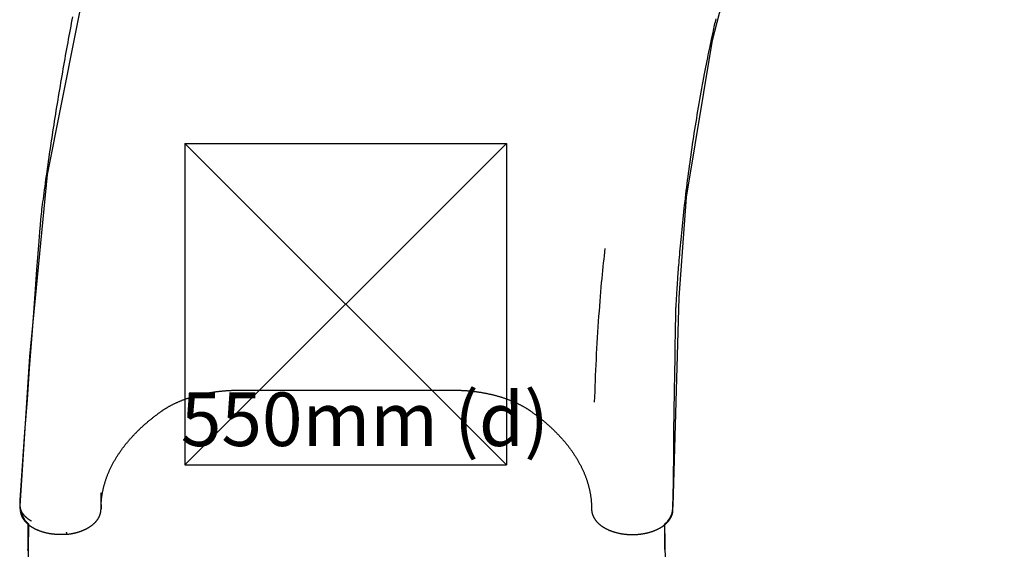
# Model space of a CAD drawing. Extents: x 5.28 to 10.13, y 0.61 to 8.34.
# Drawn here: x 7.11 to 8.03, y 3.54 to 4.04 of the extents above; entities that cross this region are included whole.
import ezdxf

# ---------------------------------------------------------------- set-up
doc = ezdxf.new("R2010")
doc.units = 0
doc.header["$LTSCALE"] = 15
doc.linetypes.add('CENTERX2', pattern=[4, 2.5, -0.5, 0.5, -0.5])
for name, color, linetype in [('COLOUR', 7, 'Continuous'), ('INSTALLATIONDETAILSGF', 7, 'Continuous'), ('LAYER01', 7, 'Continuous')]:
    doc.layers.add(name, color=color, linetype=linetype)
doc.styles.add('ARIAL', font='arial.ttf')

msp = doc.modelspace()

# ---------------------------------------------------------------- linework, layer by layer
at = {"layer": 'COLOUR', "color": 2}
for points in [[(7.35989, 4.66218), (7.28341, 4.48486), (7.20206, 4.22645), (7.13552, 3.89165), (7.11889, 3.72154), (7.11004, 3.58235), (7.11107, 3.57558), (7.11461, 3.56895), (7.11794, 3.56555), (7.11643, 3.4439)], [(7.71832, 3.205), (7.71202, 3.56546), (7.71472, 3.56812), (7.71692, 3.57111), (7.71885, 3.5754), (7.71987, 3.58189), (7.72528, 3.77687), (7.73218, 3.87034), (7.75648, 4.01695), (7.79179, 4.15304), (7.82604, 4.25251), (7.88627, 4.3898), (7.93682, 4.48336), (7.94443, 4.48593), (7.94784, 4.48841), (7.95224, 4.49387), (7.95496, 4.49846), (8.02893, 4.64409)]]:
    msp.add_lwpolyline(points, dxfattribs=at)
at = {"layer": 'INSTALLATIONDETAILSGF', "color": 5, "linetype": 'Continuous'}
for p, q in [((7.26411, 3.92057), (7.56411, 3.92057)), ((7.26411, 3.92057), (7.26411, 3.62057)), ((7.56411, 3.92057), (7.56411, 3.62057)), ((7.26411, 3.62057), (7.56411, 3.62057))]:
    msp.add_line(p, q, dxfattribs=at)
at = {"layer": 'INSTALLATIONDETAILSGF', "color": 5, "linetype": 'CENTERX2'}
for p, q in [((7.26411, 3.92057), (7.56411, 3.62057)), ((7.26411, 3.62057), (7.56411, 3.92057))]:
    msp.add_line(p, q, dxfattribs=at)
at = {"layer": 'LAYER01', "color": 7, "linetype": 'Continuous'}
for p, q in [((7.18572, 3.58344), (7.18583, 3.59454)), ((7.1098, 3.58758), (7.1098, 3.58758)), ((7.71967, 3.58746), (7.71967, 3.58746))]:
    msp.add_line(p, q, dxfattribs=at)
for points in [[(7.15909, 4.03871), (7.15853, 4.03578), (7.15797, 4.03284), (7.15741, 4.02988), (7.15685, 4.0269), (7.15629, 4.02392), (7.15574, 4.02092), (7.15518, 4.0179), (7.15462, 4.01487), (7.15406, 4.01182), (7.15351, 4.00876), (7.15295, 4.00569), (7.1524, 4.0026), (7.15184, 3.9995), (7.15129, 3.99638), (7.15074, 3.99325), (7.15019, 3.99011), (7.14964, 3.98695), (7.14909, 3.98377), (7.14854, 3.98058), (7.14799, 3.97738), (7.14745, 3.97417), (7.1469, 3.97094), (7.14636, 3.9677), (7.14582, 3.96444), (7.14528, 3.96118), (7.14474, 3.9579), (7.14421, 3.95461), (7.14368, 3.95131), (7.14314, 3.948), (7.14261, 3.94467), (7.14209, 3.94134), (7.14156, 3.93799), (7.14104, 3.93464), (7.14052, 3.93127), (7.14, 3.92789), (7.13949, 3.9245), (7.13897, 3.9211), (7.13846, 3.91769), (7.13795, 3.91427), (7.13745, 3.91084), (7.13695, 3.90739), (7.13645, 3.90394), (7.13595, 3.90048), (7.13546, 3.89702), (7.13498, 3.89358), (7.1345, 3.89018), (7.13404, 3.88683), (7.13359, 3.88355), (7.13315, 3.88034), (7.13273, 3.87724), (7.13232, 3.87424), (7.13194, 3.87136), (7.13157, 3.8686), (7.13122, 3.86597), (7.13089, 3.86346), (7.13058, 3.86109), (7.1303, 3.85885), (7.13003, 3.85676), (7.12978, 3.85473), (7.12952, 3.85236), (7.1292, 3.84913), (7.1288, 3.84457), (7.12827, 3.83816), (7.12758, 3.82942), (7.12669, 3.81785), (7.12557, 3.80295), (7.12419, 3.7844), (7.12258, 3.76249), (7.12076, 3.73772), (7.11877, 3.71056), (7.11664, 3.68149), (7.11442, 3.65098), (7.11213, 3.61952), (7.1098, 3.58758)], [(7.71967, 3.58746), (7.71998, 3.60906), (7.72028, 3.63033), (7.72057, 3.65096), (7.72085, 3.67061), (7.72112, 3.68896), (7.72136, 3.70568), (7.72158, 3.72046), (7.72177, 3.73296), (7.72193, 3.74297), (7.72206, 3.75071), (7.72216, 3.75651), (7.72225, 3.76071), (7.72232, 3.76364), (7.72239, 3.76563), (7.72244, 3.76701), (7.7225, 3.76811), (7.72256, 3.76922), (7.72263, 3.77037), (7.7227, 3.77157), (7.72277, 3.7728), (7.72284, 3.77406), (7.72292, 3.77535), (7.723, 3.77665), (7.72308, 3.77797), (7.72316, 3.77929), (7.72325, 3.78063), (7.72333, 3.78198), (7.72342, 3.78337), (7.72352, 3.7848), (7.72361, 3.78627), (7.72372, 3.78779), (7.72382, 3.78938), (7.72394, 3.79104), (7.72406, 3.79277), (7.72419, 3.79457), (7.72432, 3.79645), (7.72446, 3.7984), (7.72461, 3.80043), (7.72477, 3.80253), (7.72494, 3.80472), (7.72511, 3.80697), (7.7253, 3.80931), (7.72549, 3.81173), (7.7257, 3.81423), (7.72592, 3.81682), (7.72615, 3.81948), (7.72639, 3.82223), (7.72664, 3.82506), (7.72691, 3.82798), (7.72719, 3.83097), (7.72748, 3.83403), (7.72778, 3.83715), (7.72809, 3.84031), (7.72841, 3.8435), (7.72874, 3.84673), (7.72908, 3.84997), (7.72943, 3.85322), (7.72978, 3.85648), (7.73014, 3.85975), (7.73051, 3.86302), (7.73089, 3.8663), (7.73127, 3.86959), (7.73166, 3.87288), (7.73206, 3.87619), (7.73247, 3.8795), (7.73288, 3.88281), (7.7333, 3.88614), (7.73373, 3.88947), (7.73417, 3.89281), (7.73462, 3.89616), (7.73507, 3.89952), (7.73553, 3.90288), (7.73601, 3.90625), (7.73648, 3.90963), (7.73697, 3.91302), (7.73747, 3.91642), (7.73797, 3.91983), (7.73849, 3.92325), (7.73901, 3.92667), (7.73954, 3.93011), (7.74008, 3.93355), (7.74063, 3.93701), (7.74119, 3.94047), (7.74176, 3.94394), (7.74233, 3.94743), (7.74292, 3.95092), (7.74352, 3.95442), (7.74412, 3.95794), (7.74474, 3.96146), (7.74536, 3.96498), (7.74599, 3.96848), (7.74662, 3.97197), (7.74725, 3.97541), (7.74788, 3.9788), (7.7485, 3.98214), (7.74912, 3.9854), (7.74973, 3.98858), (7.75033, 3.99167), (7.75092, 3.99468), (7.7515, 3.9976), (7.75207, 4.00043), (7.75263, 4.00318), (7.75317, 4.00585), (7.75371, 4.00842), (7.75422, 4.01091), (7.75473, 4.01331), (7.75521, 4.01562), (7.75568, 4.01784), (7.75614, 4.01998), (7.75658, 4.02202), (7.757, 4.02397), (7.7574, 4.02583), (7.75779, 4.02759), (7.75816, 4.02928), (7.75852, 4.03089), (7.75886, 4.03245), (7.75919, 4.03395), (7.75952, 4.03542), (7.75985, 4.03686)], [(7.64653, 3.6792), (7.6467, 3.68412), (7.64688, 3.68904), (7.64706, 3.69397), (7.64726, 3.69891), (7.64745, 3.70387), (7.64767, 3.70886), (7.64789, 3.71388), (7.64813, 3.71893), (7.64839, 3.72402), (7.64867, 3.72913), (7.64896, 3.73425), (7.64926, 3.73935), (7.64958, 3.74443), (7.6499, 3.74945), (7.65023, 3.75442), (7.65057, 3.7593), (7.65091, 3.76408), (7.65126, 3.76876), (7.65161, 3.77334), (7.65197, 3.77779), (7.65232, 3.78213), (7.65268, 3.78635), (7.65305, 3.79043), (7.65342, 3.79438), (7.65378, 3.79819), (7.65416, 3.80188), (7.65453, 3.80547), (7.6549, 3.80897), (7.65528, 3.81239), (7.65566, 3.81577), (7.65603, 3.81911), (7.65641, 3.82243)], [(7.24178, 3.67037), (7.24211, 3.6706), (7.24244, 3.67083), (7.24278, 3.67106), (7.24311, 3.67129), (7.24345, 3.67152), (7.24379, 3.67175), (7.24414, 3.67198), (7.2445, 3.67222), (7.24486, 3.67245), (7.24523, 3.67269), (7.24561, 3.67293), (7.24599, 3.67317), (7.24639, 3.67341), (7.24679, 3.67366), (7.2472, 3.6739), (7.24762, 3.67415), (7.24805, 3.6744), (7.24849, 3.67465), (7.24893, 3.6749), (7.24939, 3.67516), (7.24985, 3.67541), (7.25031, 3.67567), (7.25079, 3.67592), (7.25126, 3.67617), (7.25174, 3.67643), (7.25223, 3.67668), (7.25272, 3.67693), (7.25321, 3.67717), (7.25371, 3.67742), (7.25421, 3.67766), (7.25472, 3.6779), (7.25523, 3.67815), (7.25574, 3.67838), (7.25626, 3.67862), (7.25678, 3.67886), (7.2573, 3.67909), (7.25782, 3.67932), (7.25835, 3.67955), (7.25889, 3.67977), (7.25942, 3.68), (7.25996, 3.68022), (7.2605, 3.68044), (7.26104, 3.68066), (7.26159, 3.68088), (7.26214, 3.68109), (7.26269, 3.6813), (7.26325, 3.68151), (7.26381, 3.68172), (7.26437, 3.68193), (7.26494, 3.68213), (7.2655, 3.68233), (7.26607, 3.68253), (7.26664, 3.68273), (7.26722, 3.68292), (7.2678, 3.68311), (7.26838, 3.6833), (7.26896, 3.68349), (7.26954, 3.68367), (7.27013, 3.68386), (7.27072, 3.68404), (7.27131, 3.68421), (7.2719, 3.68439), (7.2725, 3.68456), (7.2731, 3.68473), (7.2737, 3.6849), (7.2743, 3.68506), (7.27491, 3.68523), (7.27551, 3.68539), (7.27612, 3.68555), (7.27673, 3.6857), (7.27735, 3.68585), (7.27796, 3.686), (7.27858, 3.68615), (7.2792, 3.6863), (7.27982, 3.68644), (7.28044, 3.68658), (7.28107, 3.68672), (7.28169, 3.68685), (7.28232, 3.68698), (7.28295, 3.68711), (7.28359, 3.68724), (7.28422, 3.68737), (7.28486, 3.68749), (7.2855, 3.68761), (7.28614, 3.68773), (7.28678, 3.68784), (7.28742, 3.68795), (7.28806, 3.68806), (7.28871, 3.68817), (7.28936, 3.68827), (7.29001, 3.68838), (7.29066, 3.68848), (7.29131, 3.68857), (7.29197, 3.68867), (7.29262, 3.68876), (7.29328, 3.68885), (7.29394, 3.68893), (7.2946, 3.68902), (7.29526, 3.6891), (7.29592, 3.68917), (7.29659, 3.68925), (7.29725, 3.68932), (7.29791, 3.68939), (7.29858, 3.68946), (7.29925, 3.68952), (7.29992, 3.68958), (7.30058, 3.68964), (7.30125, 3.6897), (7.30192, 3.68975), (7.30259, 3.6898), (7.30325, 3.68985), (7.30392, 3.6899), (7.30459, 3.68994), (7.30525, 3.68998), (7.30591, 3.69001), (7.30658, 3.69005), (7.30724, 3.69008), (7.3079, 3.69011), (7.30856, 3.69013), (7.30921, 3.69015), (7.30987, 3.69017), (7.31053, 3.69019), (7.31118, 3.6902), (7.31183, 3.69021), (7.31249, 3.69022), (7.31314, 3.69023), (7.31379, 3.69024), (7.31444, 3.69025)], [(7.31444, 3.69024), (7.3593, 3.69025), (7.51446, 3.69029)], [(7.51446, 3.69026), (7.51483, 3.69026), (7.51521, 3.69025), (7.51559, 3.69025), (7.51598, 3.69025), (7.51637, 3.69025), (7.51678, 3.69024), (7.51719, 3.69024), (7.51762, 3.69023), (7.51806, 3.69022), (7.51852, 3.69021), (7.519, 3.6902), (7.51949, 3.69019), (7.51999, 3.69017), (7.52051, 3.69015), (7.52105, 3.69013), (7.52161, 3.69011), (7.52218, 3.69009), (7.52277, 3.69006), (7.52336, 3.69003), (7.52397, 3.69), (7.52459, 3.68997), (7.52521, 3.68993), (7.52583, 3.68989), (7.52645, 3.68985), (7.52707, 3.6898), (7.52769, 3.68975), (7.52831, 3.6897), (7.52893, 3.68965), (7.52955, 3.68959), (7.53016, 3.68954), (7.53078, 3.68947), (7.53141, 3.68941), (7.53203, 3.68934), (7.53266, 3.68927), (7.53329, 3.6892), (7.53392, 3.68913), (7.53455, 3.68905), (7.53518, 3.68897), (7.53582, 3.68888), (7.53645, 3.6888), (7.53709, 3.68871), (7.53772, 3.68862), (7.53836, 3.68852), (7.53899, 3.68843), (7.53963, 3.68833), (7.54026, 3.68823), (7.5409, 3.68812), (7.54153, 3.68801), (7.54217, 3.6879), (7.54281, 3.68779), (7.54344, 3.68767), (7.54408, 3.68755), (7.54471, 3.68743), (7.54534, 3.68731), (7.54597, 3.68718), (7.5466, 3.68705), (7.54723, 3.68692), (7.54785, 3.68678), (7.54848, 3.68664), (7.5491, 3.6865), (7.54972, 3.68636), (7.55034, 3.68622), (7.55095, 3.68607), (7.55157, 3.68592), (7.55218, 3.68577), (7.55279, 3.68561), (7.5534, 3.68545), (7.554, 3.68529), (7.55461, 3.68513), (7.55521, 3.68497), (7.55581, 3.6848), (7.55641, 3.68463), (7.55701, 3.68446), (7.5576, 3.68428), (7.5582, 3.6841), (7.55879, 3.68392), (7.55938, 3.68374), (7.55996, 3.68356), (7.56055, 3.68337), (7.56113, 3.68318), (7.56171, 3.68299), (7.56229, 3.68279), (7.56287, 3.6826), (7.56344, 3.6824), (7.56401, 3.6822), (7.56458, 3.68199), (7.56514, 3.68179), (7.5657, 3.68158), (7.56626, 3.68137), (7.56682, 3.68116), (7.56737, 3.68094), (7.56792, 3.68072), (7.56847, 3.68051), (7.56901, 3.68028), (7.56955, 3.68006), (7.57009, 3.67984), (7.57062, 3.67961), (7.57115, 3.67938), (7.57168, 3.67915), (7.5722, 3.67892), (7.57272, 3.67869), (7.57323, 3.67845), (7.57374, 3.67821), (7.57425, 3.67798), (7.57475, 3.67774), (7.57525, 3.6775), (7.57574, 3.67725), (7.57623, 3.67701), (7.57671, 3.67676), (7.57719, 3.67652), (7.57767, 3.67627), (7.57815, 3.67601), (7.57862, 3.67576), (7.57909, 3.6755), (7.57955, 3.67524), (7.58001, 3.67499), (7.58046, 3.67473), (7.5809, 3.67447), (7.58133, 3.67422), (7.58176, 3.67397), (7.58217, 3.67372), (7.58257, 3.67348), (7.58296, 3.67324), (7.58334, 3.67301), (7.58371, 3.67278), (7.58407, 3.67255), (7.58442, 3.67233), (7.58476, 3.67211), (7.58509, 3.67189), (7.58541, 3.67168), (7.58572, 3.67147), (7.58603, 3.67127), (7.58633, 3.67106), (7.58663, 3.67086), (7.58692, 3.67065), (7.58722, 3.67045)], [(7.18615, 3.58768), (7.18617, 3.58795), (7.18619, 3.58824), (7.18621, 3.58852), (7.18623, 3.58881), (7.18626, 3.58912), (7.18629, 3.58943), (7.18632, 3.58976), (7.18636, 3.59011), (7.18641, 3.59047), (7.18646, 3.59086), (7.18652, 3.59126), (7.18659, 3.59168), (7.18666, 3.59213), (7.18673, 3.5926), (7.18682, 3.59308), (7.18691, 3.59359), (7.187, 3.59413), (7.18711, 3.59468), (7.18722, 3.59524), (7.18733, 3.59583), (7.18745, 3.59642), (7.18758, 3.59702), (7.18771, 3.59763), (7.18785, 3.59824), (7.18799, 3.59885), (7.18814, 3.59946), (7.18829, 3.60008), (7.18845, 3.60069), (7.18861, 3.6013), (7.18878, 3.60192), (7.18895, 3.60254), (7.18913, 3.60315), (7.18931, 3.60377), (7.1895, 3.6044), (7.18969, 3.60502), (7.18989, 3.60564), (7.1901, 3.60626), (7.19031, 3.60689), (7.19052, 3.60751), (7.19074, 3.60814), (7.19096, 3.60876), (7.19119, 3.60938), (7.19143, 3.61001), (7.19166, 3.61063), (7.19191, 3.61125), (7.19215, 3.61187), (7.19241, 3.61249), (7.19266, 3.61311), (7.19293, 3.61373), (7.19319, 3.61435), (7.19346, 3.61497), (7.19374, 3.61558), (7.19402, 3.6162), (7.19431, 3.61681), (7.1946, 3.61743), (7.19489, 3.61804), (7.19519, 3.61865), (7.1955, 3.61927), (7.1958, 3.61988), (7.19612, 3.62049), (7.19644, 3.6211), (7.19676, 3.6217), (7.19709, 3.62231), (7.19742, 3.62292), (7.19775, 3.62352), (7.19809, 3.62412), (7.19844, 3.62473), (7.19879, 3.62533), (7.19914, 3.62593), (7.1995, 3.62653), (7.19987, 3.62713), (7.20023, 3.62773), (7.20061, 3.62832), (7.20098, 3.62892), (7.20137, 3.62951), (7.20175, 3.63011), (7.20214, 3.6307), (7.20254, 3.63129), (7.20294, 3.63188), (7.20334, 3.63247), (7.20375, 3.63306), (7.20417, 3.63365), (7.20459, 3.63424), (7.20501, 3.63483), (7.20544, 3.63541), (7.20587, 3.636), (7.20631, 3.63658), (7.20675, 3.63717), (7.2072, 3.63775), (7.20765, 3.63833), (7.2081, 3.63891), (7.20856, 3.63949), (7.20903, 3.64007), (7.2095, 3.64065), (7.20997, 3.64123), (7.21045, 3.6418), (7.21093, 3.64238), (7.21142, 3.64295), (7.21191, 3.64353), (7.21241, 3.6441), (7.21291, 3.64467), (7.21341, 3.64524), (7.21392, 3.64581), (7.21444, 3.64638), (7.21496, 3.64694), (7.21548, 3.64751), (7.21601, 3.64807), (7.21654, 3.64863), (7.21707, 3.6492), (7.21761, 3.64976), (7.21816, 3.65031), (7.21871, 3.65087), (7.21926, 3.65143), (7.21982, 3.65198), (7.22038, 3.65253), (7.22094, 3.65308), (7.22151, 3.65363), (7.22207, 3.65417), (7.22264, 3.65471), (7.22321, 3.65525), (7.22378, 3.65578), (7.22436, 3.65631), (7.22493, 3.65683), (7.2255, 3.65735), (7.22608, 3.65786), (7.22665, 3.65837), (7.22723, 3.65888), (7.22781, 3.65938), (7.22839, 3.65988), (7.22897, 3.66038), (7.22955, 3.66087), (7.23014, 3.66136), (7.23072, 3.66185), (7.2313, 3.66233), (7.23188, 3.6628), (7.23247, 3.66327), (7.23305, 3.66374), (7.23363, 3.6642), (7.23421, 3.66466), (7.23479, 3.66511), (7.23537, 3.66556), (7.23596, 3.66601), (7.23654, 3.66645), (7.23713, 3.6669), (7.23772, 3.66734), (7.23831, 3.66778), (7.2389, 3.66821), (7.23949, 3.66865), (7.24009, 3.66909), (7.24068, 3.66953), (7.24128, 3.66996), (7.24187, 3.6704)], [(7.58714, 3.67049), (7.58774, 3.67005), (7.58834, 3.66961), (7.58894, 3.66917), (7.58954, 3.66873), (7.59014, 3.66829), (7.59074, 3.66785), (7.59133, 3.66741), (7.59193, 3.66696), (7.59252, 3.66651), (7.59312, 3.66606), (7.59371, 3.6656), (7.5943, 3.66514), (7.5949, 3.66468), (7.59549, 3.66421), (7.59608, 3.66374), (7.59667, 3.66326), (7.59727, 3.66278), (7.59786, 3.6623), (7.59846, 3.6618), (7.59905, 3.66131), (7.59964, 3.66081), (7.60024, 3.66031), (7.60083, 3.6598), (7.60142, 3.65929), (7.60201, 3.65878), (7.6026, 3.65826), (7.60318, 3.65774), (7.60377, 3.65722), (7.60435, 3.65669), (7.60493, 3.65616), (7.60551, 3.65563), (7.60609, 3.65509), (7.60666, 3.65455), (7.60723, 3.65401), (7.6078, 3.65346), (7.60836, 3.65292), (7.60893, 3.65237), (7.60949, 3.65182), (7.61004, 3.65126), (7.61059, 3.65071), (7.61114, 3.65015), (7.61168, 3.64959), (7.61222, 3.64904), (7.61275, 3.64848), (7.61329, 3.64791), (7.61381, 3.64735), (7.61433, 3.64679), (7.61485, 3.64622), (7.61536, 3.64566), (7.61587, 3.64509), (7.61638, 3.64452), (7.61688, 3.64395), (7.61737, 3.64338), (7.61787, 3.64281), (7.61835, 3.64223), (7.61884, 3.64166), (7.61931, 3.64108), (7.61979, 3.6405), (7.62026, 3.63993), (7.62072, 3.63935), (7.62118, 3.63877), (7.62164, 3.63819), (7.62209, 3.63761), (7.62254, 3.63702), (7.62298, 3.63644), (7.62342, 3.63586), (7.62385, 3.63527), (7.62428, 3.63469), (7.6247, 3.6341), (7.62512, 3.63351), (7.62553, 3.63293), (7.62594, 3.63234), (7.62635, 3.63175), (7.62675, 3.63116), (7.62714, 3.63057), (7.62753, 3.62998), (7.62792, 3.62939), (7.6283, 3.62879), (7.62867, 3.6282), (7.62905, 3.62761), (7.62941, 3.62701), (7.62978, 3.62641), (7.63013, 3.62582), (7.63049, 3.62522), (7.63084, 3.62462), (7.63118, 3.62402), (7.63152, 3.62342), (7.63186, 3.62282), (7.63219, 3.62221), (7.63252, 3.62161), (7.63284, 3.62101), (7.63316, 3.6204), (7.63347, 3.61979), (7.63378, 3.61918), (7.63408, 3.61858), (7.63438, 3.61797), (7.63468, 3.61736), (7.63497, 3.61674), (7.63525, 3.61613), (7.63553, 3.61552), (7.63581, 3.6149), (7.63608, 3.61429), (7.63635, 3.61367), (7.63661, 3.61305), (7.63687, 3.61244), (7.63712, 3.61182), (7.63737, 3.6112), (7.63762, 3.61058), (7.63785, 3.60996), (7.63809, 3.60934), (7.63832, 3.60872), (7.63854, 3.6081), (7.63876, 3.60747), (7.63898, 3.60685), (7.63919, 3.60623), (7.6394, 3.6056), (7.6396, 3.60498), (7.63979, 3.60435), (7.63998, 3.60373), (7.64017, 3.6031), (7.64035, 3.60247), (7.64053, 3.60185), (7.6407, 3.60122), (7.64087, 3.60059), (7.64103, 3.59996), (7.64119, 3.59933), (7.64134, 3.5987), (7.64149, 3.59807), (7.64163, 3.59744), (7.64177, 3.59681), (7.6419, 3.59618), (7.64203, 3.59555), (7.64216, 3.59492), (7.64227, 3.59429), (7.64239, 3.59366), (7.6425, 3.59303), (7.6426, 3.59241), (7.6427, 3.59178), (7.64279, 3.59116), (7.64288, 3.59054), (7.64296, 3.58992), (7.64304, 3.58931), (7.64311, 3.58871), (7.64318, 3.58811), (7.64324, 3.58752), (7.64329, 3.58694), (7.64334, 3.58636), (7.64339, 3.58579), (7.64343, 3.58522), (7.64346, 3.58467), (7.6435, 3.58411), (7.64352, 3.58357), (7.64355, 3.58303), (7.64357, 3.58249), (7.64358, 3.58196), (7.6436, 3.58143), (7.64361, 3.5809), (7.64362, 3.58038), (7.64363, 3.57986), (7.64364, 3.57934)], [(7.1098, 3.58758), (7.1098, 3.58755), (7.1098, 3.58752), (7.1098, 3.58749), (7.1098, 3.58745), (7.1098, 3.58742), (7.1098, 3.58739), (7.1098, 3.58735), (7.1098, 3.58731), (7.1098, 3.58727), (7.1098, 3.58722), (7.1098, 3.58717), (7.1098, 3.58713), (7.1098, 3.58707), (7.1098, 3.58702), (7.1098, 3.58697), (7.1098, 3.58692)], [(7.1098, 3.58692), (7.1098, 3.58687), (7.1098, 3.58683), (7.1098, 3.58678), (7.1098, 3.58673), (7.1098, 3.58668), (7.1098, 3.58663), (7.1098, 3.58657), (7.10981, 3.58651), (7.10981, 3.58644), (7.10981, 3.58637), (7.10981, 3.58629), (7.10981, 3.58621), (7.10981, 3.58612), (7.10981, 3.58603), (7.10981, 3.58594), (7.10981, 3.58584), (7.10981, 3.58574), (7.10981, 3.58564), (7.10981, 3.58553), (7.10981, 3.58543), (7.10981, 3.58532), (7.10981, 3.58521), (7.10981, 3.5851), (7.10981, 3.58499)], [(7.10981, 3.58499), (7.10981, 3.58493), (7.10981, 3.58488), (7.10981, 3.58482), (7.10981, 3.58476), (7.1098, 3.58471), (7.1098, 3.58465), (7.1098, 3.58458), (7.1098, 3.58452), (7.1098, 3.58445), (7.1098, 3.58438), (7.1098, 3.58431), (7.1098, 3.58423), (7.1098, 3.58416), (7.1098, 3.58408), (7.1098, 3.58399), (7.1098, 3.58391), (7.1098, 3.58382), (7.1098, 3.58373), (7.1098, 3.58364), (7.1098, 3.58356), (7.1098, 3.58347), (7.1098, 3.58338), (7.1098, 3.58329), (7.1098, 3.58321), (7.10981, 3.58313), (7.10981, 3.58305), (7.10981, 3.58297), (7.10981, 3.5829), (7.10981, 3.58283), (7.10981, 3.58276), (7.10981, 3.58269), (7.10981, 3.58263), (7.10981, 3.58257), (7.10981, 3.58251), (7.10981, 3.58245), (7.10981, 3.5824), (7.10982, 3.58235), (7.10982, 3.5823), (7.10982, 3.58225), (7.10982, 3.5822), (7.10982, 3.58216), (7.10982, 3.58211), (7.10982, 3.58207), (7.10983, 3.58203), (7.10983, 3.58199), (7.10983, 3.58196), (7.10983, 3.58192), (7.10983, 3.58189), (7.10983, 3.58186), (7.10983, 3.58183), (7.10984, 3.58181), (7.10984, 3.58178), (7.10984, 3.58176), (7.10984, 3.58174), (7.10984, 3.58172), (7.10984, 3.5817), (7.10984, 3.58168), (7.10985, 3.58167), (7.10985, 3.58165), (7.10985, 3.58164), (7.10985, 3.58162), (7.10985, 3.58161), (7.10985, 3.5816), (7.10986, 3.58158)], [(7.18571, 3.57939), (7.18571, 3.57939), (7.18571, 3.5794), (7.18571, 3.57944), (7.18571, 3.5795), (7.18571, 3.57961), (7.18571, 3.57976), (7.18571, 3.57999), (7.18572, 3.58028), (7.18572, 3.58065), (7.18572, 3.58109), (7.18573, 3.58159), (7.18574, 3.58213), (7.18575, 3.58269), (7.18576, 3.58326), (7.18578, 3.58383), (7.18581, 3.58438), (7.18584, 3.5849), (7.18588, 3.58539), (7.18592, 3.58586), (7.18597, 3.5863), (7.18602, 3.58673), (7.18607, 3.58715), (7.18612, 3.58756), (7.18618, 3.58796)], [(7.71955, 3.58442), (7.71955, 3.58445), (7.71955, 3.58447), (7.71955, 3.5845), (7.71955, 3.58453), (7.71955, 3.58456), (7.71955, 3.58459), (7.71955, 3.58462), (7.71955, 3.58465), (7.71956, 3.58468), (7.71956, 3.58471), (7.71956, 3.58475), (7.71956, 3.58479), (7.71956, 3.58482), (7.71956, 3.58486), (7.71957, 3.5849), (7.71957, 3.58494), (7.71957, 3.58498), (7.71957, 3.58502), (7.71958, 3.58506), (7.71958, 3.5851), (7.71958, 3.58514), (7.71959, 3.58519), (7.71959, 3.58523), (7.71959, 3.58527)], [(7.71956, 3.58466), (7.71956, 3.58466), (7.71956, 3.58465), (7.71956, 3.58465), (7.71956, 3.58465), (7.71956, 3.58464), (7.71956, 3.58464), (7.71956, 3.58464), (7.71956, 3.58463), (7.71956, 3.58462), (7.71956, 3.58462), (7.71956, 3.58461), (7.71956, 3.5846), (7.71955, 3.58459), (7.71955, 3.58458), (7.71955, 3.58457), (7.71955, 3.58457), (7.71955, 3.58456), (7.71955, 3.58455), (7.71955, 3.58454), (7.71955, 3.58453), (7.71955, 3.58452), (7.71955, 3.58451), (7.71955, 3.5845), (7.71955, 3.58449), (7.71955, 3.58448), (7.71955, 3.58447), (7.71955, 3.58446), (7.71955, 3.58445), (7.71955, 3.58444), (7.71955, 3.58444), (7.71955, 3.58443), (7.71955, 3.58442)], [(7.71959, 3.58174), (7.71958, 3.5819), (7.71958, 3.58206), (7.71958, 3.58223), (7.71958, 3.58239), (7.71958, 3.58256), (7.71958, 3.58273), (7.71957, 3.58291), (7.71957, 3.58309), (7.71957, 3.58327), (7.71957, 3.58346), (7.71957, 3.58365), (7.71956, 3.58385), (7.71956, 3.58405), (7.71956, 3.58425), (7.71956, 3.58446), (7.71956, 3.58466)], [(7.71959, 3.58527), (7.7196, 3.58545), (7.71961, 3.58563), (7.71962, 3.58581), (7.71963, 3.58598), (7.71964, 3.58614), (7.71965, 3.5863), (7.71965, 3.58646), (7.71966, 3.5866), (7.71966, 3.58673), (7.71967, 3.58685), (7.71967, 3.58697), (7.71967, 3.58707), (7.71967, 3.58717), (7.71967, 3.58727), (7.71967, 3.58737), (7.71967, 3.58746)], [(7.10986, 3.58158), (7.10992, 3.5813), (7.10998, 3.58101), (7.11004, 3.58072), (7.1101, 3.58043), (7.11017, 3.58014), (7.11025, 3.57986), (7.11033, 3.57958), (7.11042, 3.57929), (7.11051, 3.57901), (7.11061, 3.57874), (7.11072, 3.57846), (7.11083, 3.57819), (7.11096, 3.57792), (7.11108, 3.57765), (7.11121, 3.57739), (7.11135, 3.57713), (7.11149, 3.57687), (7.11164, 3.57661), (7.11179, 3.57635), (7.11194, 3.5761), (7.1121, 3.57585), (7.11227, 3.57559), (7.11244, 3.57535), (7.11262, 3.5751), (7.1128, 3.57485), (7.11298, 3.57461), (7.11318, 3.57436), (7.11337, 3.57412), (7.11357, 3.57388), (7.11378, 3.57364), (7.11399, 3.5734), (7.11421, 3.57316), (7.11444, 3.57293), (7.11466, 3.57269), (7.1149, 3.57246), (7.11513, 3.57223), (7.11538, 3.572), (7.11562, 3.57178), (7.11587, 3.57155), (7.11613, 3.57133), (7.11639, 3.57111), (7.11666, 3.57089), (7.11693, 3.57067), (7.1172, 3.57045), (7.11748, 3.57024), (7.11777, 3.57003), (7.11806, 3.56982), (7.11835, 3.56961), (7.11865, 3.56941), (7.11896, 3.5692), (7.11927, 3.569), (7.11958, 3.56881), (7.1199, 3.56861), (7.12022, 3.56841), (7.12054, 3.56822), (7.12086, 3.56802)], [(7.10986, 3.58158), (7.10987, 3.58149), (7.10988, 3.58139), (7.10989, 3.58129), (7.1099, 3.58118), (7.10992, 3.58107), (7.10993, 3.58095), (7.10995, 3.58082), (7.10996, 3.58069), (7.10998, 3.58054), (7.11, 3.58038), (7.11002, 3.58021), (7.11004, 3.58003), (7.11007, 3.57983), (7.11009, 3.57963), (7.11012, 3.57942), (7.11014, 3.57919), (7.11017, 3.57895), (7.1102, 3.57871), (7.11023, 3.57845), (7.11026, 3.57819), (7.11029, 3.57792), (7.11033, 3.57765), (7.11036, 3.57737), (7.11039, 3.5771)], [(7.11055, 3.57635), (7.11057, 3.5762), (7.11059, 3.57606), (7.11062, 3.57592), (7.11064, 3.57577), (7.11067, 3.57562), (7.1107, 3.57546), (7.11074, 3.5753), (7.11078, 3.57513), (7.11083, 3.57495), (7.11089, 3.57477), (7.11095, 3.57458), (7.11101, 3.57438), (7.11108, 3.57417), (7.11116, 3.57395), (7.11125, 3.57373), (7.11134, 3.5735), (7.11143, 3.57326), (7.11153, 3.57302), (7.11164, 3.57277), (7.11176, 3.57252), (7.11187, 3.57227), (7.112, 3.57201), (7.11213, 3.57175), (7.11226, 3.57149), (7.1124, 3.57124), (7.11255, 3.57098), (7.1127, 3.57073), (7.11285, 3.57048), (7.11301, 3.57022), (7.11318, 3.56997), (7.11334, 3.56972), (7.11352, 3.56948), (7.11369, 3.56923), (7.11388, 3.56898), (7.11406, 3.56874), (7.11425, 3.5685), (7.11445, 3.56826), (7.11465, 3.56802), (7.11485, 3.56778), (7.11506, 3.56754), (7.11527, 3.5673), (7.11549, 3.56707), (7.11571, 3.56684), (7.11594, 3.5666), (7.11617, 3.56637), (7.1164, 3.56615), (7.11664, 3.56592), (7.11689, 3.5657), (7.11714, 3.56547), (7.11739, 3.56526), (7.11764, 3.56504), (7.1179, 3.56483), (7.11815, 3.56462), (7.1184, 3.56442), (7.11866, 3.56422), (7.11891, 3.56403), (7.11915, 3.56384), (7.11939, 3.56367), (7.11963, 3.5635), (7.11986, 3.56333), (7.12009, 3.56318), (7.12031, 3.56303), (7.12052, 3.56289), (7.12073, 3.56275), (7.12094, 3.56262), (7.12114, 3.5625), (7.12133, 3.56238), (7.12152, 3.56227), (7.12171, 3.56216), (7.1219, 3.56206), (7.12208, 3.56195), (7.12227, 3.56185)], [(7.15347, 3.55573), (7.15385, 3.55577), (7.15424, 3.55581), (7.15463, 3.55585), (7.15502, 3.55589), (7.15541, 3.55593), (7.15579, 3.55598), (7.15618, 3.55603), (7.15657, 3.55608), (7.15696, 3.55614), (7.15736, 3.5562), (7.15775, 3.55626), (7.15814, 3.55633), (7.15854, 3.5564), (7.15893, 3.55648), (7.15933, 3.55655), (7.15972, 3.55663), (7.16012, 3.55672), (7.16052, 3.5568), (7.16092, 3.55689), (7.16132, 3.55698), (7.16172, 3.55708), (7.16211, 3.55718), (7.16251, 3.55728), (7.16291, 3.55738), (7.1633, 3.55749), (7.16369, 3.5576), (7.16408, 3.55771), (7.16447, 3.55782), (7.16486, 3.55794), (7.16524, 3.55806), (7.16563, 3.55819), (7.16601, 3.55831), (7.16639, 3.55844), (7.16677, 3.55858), (7.16715, 3.55871), (7.16752, 3.55885), (7.16789, 3.55899), (7.16826, 3.55914), (7.16863, 3.55928), (7.169, 3.55943), (7.16936, 3.55959), (7.16972, 3.55974), (7.17008, 3.5599), (7.17044, 3.56006), (7.17079, 3.56023), (7.17114, 3.56039), (7.17149, 3.56056), (7.17183, 3.56074), (7.17217, 3.56091), (7.17251, 3.56109), (7.17285, 3.56127), (7.17318, 3.56145), (7.17351, 3.56164), (7.17384, 3.56183), (7.17416, 3.56202), (7.17448, 3.56221), (7.17479, 3.56241), (7.17511, 3.56261), (7.17541, 3.56281), (7.17572, 3.56301), (7.17602, 3.56322), (7.17632, 3.56343), (7.17661, 3.56364), (7.1769, 3.56385), (7.17718, 3.56407), (7.17746, 3.56429), (7.17774, 3.56451), (7.17801, 3.56473), (7.17828, 3.56496), (7.17854, 3.56519), (7.1788, 3.56542), (7.17906, 3.56565), (7.17931, 3.56588), (7.17956, 3.56612), (7.1798, 3.56636), (7.18004, 3.5666), (7.18027, 3.56684), (7.1805, 3.56708), (7.18073, 3.56733), (7.18095, 3.56758), (7.18117, 3.56783), (7.18138, 3.56808), (7.18159, 3.56834), (7.18179, 3.5686), (7.18199, 3.56885), (7.18218, 3.56912), (7.18237, 3.56938), (7.18255, 3.56964), (7.18273, 3.56991), (7.18291, 3.57017), (7.18307, 3.57044), (7.18324, 3.57071), (7.1834, 3.57098), (7.18355, 3.57126), (7.1837, 3.57153), (7.18384, 3.57181), (7.18398, 3.57208), (7.18411, 3.57236), (7.18424, 3.57264), (7.18436, 3.57292), (7.18448, 3.5732), (7.18459, 3.57348), (7.1847, 3.57376), (7.1848, 3.57404), (7.1849, 3.57432), (7.18498, 3.5746), (7.18507, 3.57488), (7.18515, 3.57516), (7.18522, 3.57543), (7.18529, 3.5757), (7.18535, 3.57596), (7.1854, 3.57622), (7.18545, 3.57647), (7.1855, 3.57671), (7.18553, 3.57695), (7.18557, 3.57717), (7.1856, 3.57739), (7.18562, 3.5776), (7.18564, 3.5778), (7.18566, 3.57799), (7.18567, 3.57817), (7.18568, 3.57834), (7.18569, 3.57851), (7.1857, 3.57867), (7.1857, 3.57882), (7.18571, 3.57897), (7.18571, 3.57912), (7.18571, 3.57927)], [(7.18572, 3.58344), (7.18571, 3.58311), (7.18571, 3.58278), (7.18571, 3.58246), (7.18571, 3.58214), (7.18571, 3.58183), (7.18571, 3.58153), (7.18571, 3.58125), (7.18571, 3.58099), (7.18571, 3.58075), (7.18571, 3.58052), (7.18571, 3.58031), (7.18571, 3.58011), (7.18571, 3.57992), (7.18571, 3.57974), (7.18571, 3.57956), (7.18571, 3.57939)], [(7.64366, 3.57927), (7.64366, 3.57907), (7.64367, 3.57888), (7.64368, 3.57868), (7.64369, 3.57849), (7.6437, 3.57828), (7.64372, 3.57808), (7.64373, 3.57787), (7.64375, 3.57766), (7.64378, 3.57744), (7.64381, 3.57722), (7.64384, 3.577), (7.64387, 3.57677), (7.64391, 3.57653), (7.64396, 3.5763), (7.64401, 3.57606), (7.64406, 3.57581), (7.64412, 3.57557), (7.64418, 3.57532), (7.64425, 3.57507), (7.64432, 3.57482), (7.6444, 3.57457), (7.64448, 3.57432), (7.64457, 3.57407), (7.64466, 3.57381), (7.64475, 3.57356), (7.64485, 3.57331), (7.64496, 3.57305), (7.64507, 3.5728), (7.64518, 3.57255), (7.6453, 3.57229), (7.64542, 3.57204), (7.64555, 3.57179), (7.64568, 3.57154), (7.64582, 3.57128), (7.64596, 3.57103), (7.64611, 3.57078), (7.64626, 3.57053), (7.64642, 3.57028), (7.64658, 3.57003), (7.64675, 3.56978), (7.64692, 3.56953), (7.6471, 3.56928), (7.64728, 3.56903), (7.64746, 3.56879), (7.64765, 3.56854), (7.64785, 3.5683), (7.64805, 3.56805), (7.64825, 3.56781), (7.64846, 3.56757), (7.64867, 3.56733), (7.64889, 3.56709), (7.64912, 3.56686), (7.64934, 3.56662), (7.64957, 3.56639), (7.64981, 3.56616), (7.65005, 3.56592), (7.65029, 3.5657), (7.65054, 3.56547), (7.6508, 3.56524), (7.65105, 3.56502), (7.65132, 3.5648), (7.65158, 3.56458), (7.65185, 3.56436), (7.65212, 3.56415), (7.6524, 3.56394), (7.65268, 3.56373), (7.65297, 3.56352), (7.65326, 3.56331), (7.65355, 3.56311), (7.65385, 3.56291), (7.65414, 3.56271), (7.65445, 3.56251), (7.65475, 3.56232), (7.65506, 3.56213), (7.65538, 3.56194), (7.65569, 3.56175), (7.65601, 3.56157), (7.65634, 3.56139), (7.65666, 3.56121), (7.65699, 3.56104), (7.65733, 3.56086), (7.65766, 3.56069), (7.658, 3.56052), (7.65834, 3.56036), (7.65869, 3.5602), (7.65904, 3.56003), (7.65939, 3.55988), (7.65974, 3.55972), (7.6601, 3.55957), (7.66046, 3.55942), (7.66082, 3.55927), (7.66119, 3.55912), (7.66156, 3.55898), (7.66193, 3.55884), (7.6623, 3.5587), (7.66268, 3.55857), (7.66306, 3.55844), (7.66345, 3.55831), (7.66383, 3.55818), (7.66422, 3.55805), (7.66461, 3.55793), (7.665, 3.55781), (7.6654, 3.5577), (7.66579, 3.55758), (7.66619, 3.55747), (7.6666, 3.55736), (7.667, 3.55726), (7.6674, 3.55716), (7.66781, 3.55706), (7.66822, 3.55696), (7.66863, 3.55687), (7.66904, 3.55678), (7.66945, 3.55669), (7.66987, 3.5566), (7.67028, 3.55652), (7.6707, 3.55644), (7.67112, 3.55637), (7.67154, 3.55629), (7.67196, 3.55622), (7.67238, 3.55616), (7.6728, 3.55609), (7.67323, 3.55603), (7.67365, 3.55597), (7.67407, 3.55592), (7.67449, 3.55587), (7.6749, 3.55582), (7.67532, 3.55578), (7.67573, 3.55573), (7.67613, 3.5557), (7.67653, 3.55566), (7.67693, 3.55563), (7.67732, 3.5556), (7.67771, 3.55558), (7.67809, 3.55555), (7.67847, 3.55553), (7.67885, 3.55552), (7.67922, 3.5555), (7.67958, 3.55549), (7.67994, 3.55548), (7.6803, 3.55547), (7.68065, 3.55547), (7.68101, 3.55546), (7.68136, 3.55546), (7.68171, 3.55545)], [(7.68172, 3.55546), (7.68207, 3.55546), (7.68242, 3.55547), (7.68277, 3.55547), (7.68312, 3.55548), (7.68348, 3.55549), (7.68384, 3.55549), (7.6842, 3.55551), (7.68456, 3.55552), (7.68493, 3.55554), (7.6853, 3.55555), (7.68567, 3.55558), (7.68605, 3.5556), (7.68643, 3.55563), (7.68681, 3.55566), (7.6872, 3.55569), (7.68759, 3.55573), (7.68798, 3.55577), (7.68838, 3.55581), (7.68878, 3.55586), (7.68919, 3.5559), (7.68959, 3.55596), (7.69, 3.55601), (7.6904, 3.55607), (7.69081, 3.55613), (7.69122, 3.55619), (7.69163, 3.55626), (7.69204, 3.55633), (7.69245, 3.5564), (7.69285, 3.55648), (7.69326, 3.55655), (7.69367, 3.55664), (7.69408, 3.55672), (7.69448, 3.55681), (7.69489, 3.5569), (7.6953, 3.55699), (7.6957, 3.55709), (7.6961, 3.55719), (7.69651, 3.55729), (7.69691, 3.5574), (7.69731, 3.5575), (7.6977, 3.55761), (7.6981, 3.55773), (7.69849, 3.55785), (7.69889, 3.55797), (7.69928, 3.55809), (7.69967, 3.55821), (7.70005, 3.55834), (7.70044, 3.55847), (7.70082, 3.55861), (7.7012, 3.55875), (7.70158, 3.55889), (7.70196, 3.55903), (7.70233, 3.55917), (7.7027, 3.55932), (7.70307, 3.55947), (7.70343, 3.55963), (7.70379, 3.55978), (7.70415, 3.55994), (7.70451, 3.5601), (7.70486, 3.56027), (7.70521, 3.56044), (7.70556, 3.56061), (7.7059, 3.56078), (7.70624, 3.56095), (7.70658, 3.56113), (7.70691, 3.56131), (7.70724, 3.56149), (7.70757, 3.56168), (7.70789, 3.56187), (7.70821, 3.56206), (7.70853, 3.56225), (7.70884, 3.56244), (7.70915, 3.56264), (7.70945, 3.56284), (7.70975, 3.56304), (7.71005, 3.56325), (7.71035, 3.56346), (7.71064, 3.56367), (7.71093, 3.56388), (7.71121, 3.5641), (7.71149, 3.56431), (7.71177, 3.56454), (7.71204, 3.56476), (7.71231, 3.56498), (7.71258, 3.56521), (7.71284, 3.56544), (7.7131, 3.56568), (7.71335, 3.56591), (7.7136, 3.56615), (7.71384, 3.56639), (7.71408, 3.56663), (7.71432, 3.56687), (7.71455, 3.56712), (7.71478, 3.56737), (7.715, 3.56762), (7.71522, 3.56787), (7.71543, 3.56813), (7.71564, 3.56838), (7.71585, 3.56864), (7.71604, 3.5689), (7.71624, 3.56916), (7.71643, 3.56942), (7.71661, 3.56969), (7.71679, 3.56995), (7.71696, 3.57021), (7.71712, 3.57047), (7.71728, 3.57074), (7.71744, 3.571), (7.71759, 3.57127), (7.71773, 3.57153), (7.71787, 3.5718), (7.718, 3.57206), (7.71813, 3.57233), (7.71825, 3.57259), (7.71837, 3.57286), (7.71848, 3.57312), (7.71858, 3.57338), (7.71868, 3.57363), (7.71877, 3.57388), (7.71886, 3.57412), (7.71894, 3.57435), (7.71901, 3.57457), (7.71908, 3.57479), (7.71915, 3.575), (7.7192, 3.5752), (7.71925, 3.5754), (7.7193, 3.57558), (7.71934, 3.57576), (7.71938, 3.57593), (7.71941, 3.5761), (7.71944, 3.57626), (7.71946, 3.57641), (7.71949, 3.57656), (7.71951, 3.57671), (7.71953, 3.57685), (7.71955, 3.577)], [(7.71955, 3.57705), (7.71956, 3.57708), (7.71957, 3.57712), (7.71958, 3.57715), (7.71959, 3.57718), (7.7196, 3.57721), (7.7196, 3.57724), (7.71961, 3.57727), (7.71961, 3.5773), (7.71962, 3.57733), (7.71962, 3.57735), (7.71962, 3.57738), (7.71962, 3.5774), (7.71962, 3.57743), (7.71961, 3.57746), (7.71961, 3.57748), (7.71961, 3.5775)], [(7.71963, 3.57774), (7.71963, 3.57798), (7.71962, 3.57822), (7.71962, 3.57846), (7.71962, 3.5787), (7.71962, 3.57894), (7.71961, 3.57919), (7.71961, 3.57943), (7.71961, 3.57968), (7.71961, 3.57993), (7.7196, 3.58019), (7.7196, 3.58044), (7.7196, 3.5807), (7.7196, 3.58096), (7.71959, 3.58122), (7.71959, 3.58148), (7.71959, 3.58174)], [(7.11754, 3.54063), (7.11756, 3.54293), (7.11757, 3.54514), (7.11758, 3.54728), (7.11759, 3.54934), (7.1176, 3.55131), (7.11761, 3.55321), (7.11762, 3.55503), (7.11763, 3.5568), (7.11763, 3.55851), (7.11764, 3.56019), (7.11764, 3.56183), (7.11765, 3.56345), (7.11765, 3.56507)], [(7.12231, 3.56185), (7.12244, 3.56177), (7.12258, 3.56168), (7.12272, 3.5616), (7.12287, 3.56151), (7.12302, 3.56142), (7.12319, 3.56133), (7.12336, 3.56123), (7.12355, 3.56113), (7.12375, 3.56103), (7.12396, 3.56092), (7.12419, 3.56081), (7.12443, 3.56069), (7.12469, 3.56057), (7.12496, 3.56045), (7.12524, 3.56032), (7.12554, 3.56018), (7.12585, 3.56005), (7.12618, 3.5599), (7.12651, 3.55976), (7.12686, 3.55962), (7.12722, 3.55947), (7.12758, 3.55933), (7.12794, 3.55918), (7.12832, 3.55904), (7.12869, 3.5589), (7.12907, 3.55877), (7.12944, 3.55863), (7.12982, 3.5585), (7.13021, 3.55838), (7.13059, 3.55825), (7.13097, 3.55814), (7.13136, 3.55802), (7.13174, 3.55791), (7.13212, 3.5578), (7.13251, 3.55769), (7.13289, 3.55759), (7.13327, 3.55749), (7.13365, 3.55739), (7.13404, 3.5573), (7.13441, 3.5572), (7.13479, 3.55712), (7.13517, 3.55703), (7.13555, 3.55695), (7.13592, 3.55687), (7.1363, 3.5568), (7.13667, 3.55673), (7.13704, 3.55666), (7.13742, 3.55659), (7.13779, 3.55653), (7.13816, 3.55647), (7.13853, 3.55641), (7.1389, 3.55636), (7.13927, 3.55631), (7.13964, 3.55626), (7.14001, 3.55621), (7.14039, 3.55617), (7.14077, 3.55613), (7.14115, 3.55609), (7.14153, 3.55605), (7.14192, 3.55602), (7.14231, 3.55599), (7.14271, 3.55596), (7.14311, 3.55593), (7.14352, 3.5559), (7.14393, 3.55588), (7.14434, 3.55586), (7.14476, 3.55583), (7.14518, 3.55582), (7.14561, 3.5558), (7.14604, 3.55578), (7.14646, 3.55577), (7.14689, 3.55576), (7.14731, 3.55575), (7.14774, 3.55574), (7.14816, 3.55573), (7.14858, 3.55573), (7.149, 3.55573), (7.14942, 3.55572), (7.14983, 3.55572), (7.15024, 3.55572), (7.15065, 3.55572), (7.15106, 3.55572), (7.15146, 3.55571), (7.15186, 3.55571), (7.15226, 3.55571), (7.15266, 3.55571), (7.15306, 3.55571), (7.15346, 3.55572)], [(7.15363, 3.55746), (7.15363, 3.55732), (7.15362, 3.55717), (7.15362, 3.55703), (7.15362, 3.5569), (7.15361, 3.55676), (7.15361, 3.55664), (7.1536, 3.55652), (7.1536, 3.55641), (7.15359, 3.5563), (7.15358, 3.55621), (7.15358, 3.55613), (7.15357, 3.55605), (7.15356, 3.55599), (7.15355, 3.55593), (7.15355, 3.55589), (7.15354, 3.55585), (7.15353, 3.55582), (7.15352, 3.5558), (7.15351, 3.55579), (7.1535, 3.55578), (7.15349, 3.55578), (7.15348, 3.55578), (7.15347, 3.55578), (7.15346, 3.55578)], [(7.15363, 3.55746), (7.15363, 3.55748), (7.15362, 3.55751), (7.15362, 3.55753), (7.15362, 3.55756), (7.15361, 3.55758), (7.15361, 3.5576), (7.1536, 3.55762), (7.15359, 3.55764), (7.15358, 3.55767), (7.15358, 3.55769), (7.15357, 3.5577), (7.15355, 3.55772), (7.15354, 3.55774), (7.15353, 3.55776), (7.15352, 3.55778), (7.15351, 3.55779)], [(7.71177, 3.56457), (7.71178, 3.56293), (7.71178, 3.56128), (7.71179, 3.5596), (7.71179, 3.55789), (7.7118, 3.55613), (7.71181, 3.55431), (7.71182, 3.55242), (7.71182, 3.55045), (7.71183, 3.54839), (7.71184, 3.54624), (7.71186, 3.544), (7.71187, 3.54166)]]:
    msp.add_lwpolyline(points, dxfattribs=at)

# ---------------------------------------------------------------- texts
at = {"layer": 'INSTALLATIONDETAILSGF', "color": 5, "style": 'ARIAL'}
msp.add_text('550mm (d)', height=0.05, dxfattribs=at).set_placement((7.26023, 3.6381))

doc.saveas('drawing.dxf')
